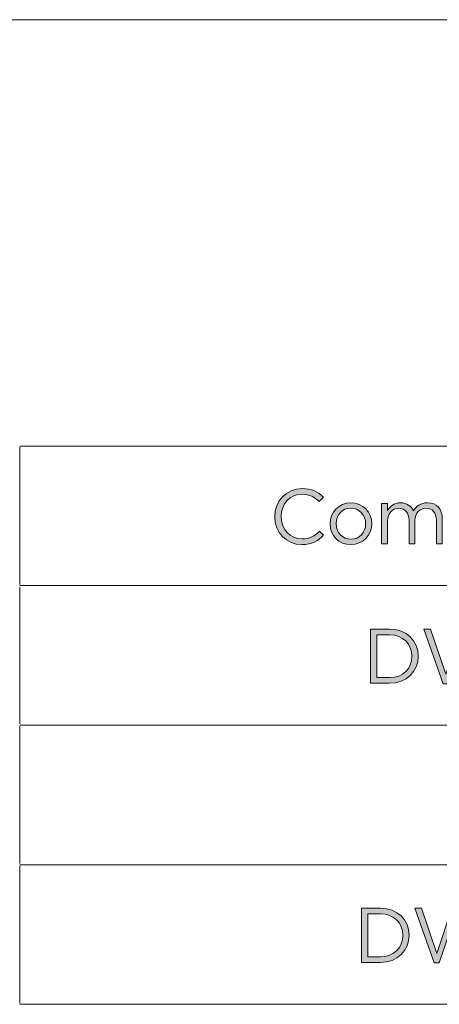
# Model space of a CAD drawing. Units: inches. Extents: x 0.5 to 40, y 0.5 to 11.2.
# Drawn here: x 7.7 to 8.5, y 9.5 to 11.2 of the extents above; entities that cross this region are included whole.
import ezdxf

# ---------------------------------------------------------------- set-up
doc = ezdxf.new("R2010")
doc.units = ezdxf.units.IN
doc.header["$MEASUREMENT"] = 0
doc.layers.add('Layer 1', color=7, linetype='Continuous', lineweight=0)

# ---------------------------------------------------------------- blocks, each defined once
blk = doc.blocks.new('Block_34')
at = {"layer": 'Layer 1', "true_color": 0x231f20, "transparency": 33554687}
h = blk.add_hatch(color=250, dxfattribs=at)
h.dxf.hatch_style = 2
edge = h.paths.add_edge_path()
edge.add_spline(control_points=[(8.1693, 10.3291), (8.1693, 10.3291), (8.1693, 10.3294), (8.1693, 10.3294), (8.1693, 10.3569), (8.1899, 10.3796), (8.2185, 10.3796), (8.2361, 10.3796), (8.2467, 10.3734), (8.2564, 10.3642), (8.2564, 10.3642), (8.2489, 10.3562), (8.2489, 10.3562), (8.2407, 10.3639), (8.2315, 10.3695), (8.2183, 10.3695), (8.1968, 10.3695), (8.1807, 10.352), (8.1807, 10.3297), (8.1807, 10.3297), (8.1807, 10.3294), (8.1807, 10.3294), (8.1807, 10.3069), (8.197, 10.2893), (8.2183, 10.2893), (8.2317, 10.2893), (8.2404, 10.2944), (8.2497, 10.3033), (8.2497, 10.3033), (8.2569, 10.2962), (8.2569, 10.2962), (8.2468, 10.2859), (8.2357, 10.2791), (8.2181, 10.2791), (8.19, 10.2791), (8.1693, 10.3012), (8.1693, 10.3291)], knot_values=[0, 0, 0, 0, 1, 1, 1, 2, 2, 2, 3, 3, 3, 4, 4, 4, 5, 5, 5, 6, 6, 6, 7, 7, 7, 8, 8, 8, 9, 9, 9, 10, 10, 10, 11, 11, 11, 12, 12, 12, 12], degree=3, periodic=0)
h = blk.add_hatch(color=250, dxfattribs=at)
h.dxf.hatch_style = 2
edge = h.paths.add_edge_path()
edge.add_spline(control_points=[(8.3322, 10.3163), (8.3322, 10.3163), (8.3322, 10.3166), (8.3322, 10.3166), (8.3322, 10.332), (8.3207, 10.3446), (8.3056, 10.3446), (8.29, 10.3446), (8.2793, 10.332), (8.2793, 10.3169), (8.2793, 10.3169), (8.2793, 10.3166), (8.2793, 10.3166), (8.2793, 10.3012), (8.2907, 10.2887), (8.3059, 10.2887), (8.3214, 10.2887), (8.3322, 10.3012), (8.3322, 10.3163)], knot_values=[0, 0, 0, 0, 1, 1, 1, 2, 2, 2, 3, 3, 3, 4, 4, 4, 5, 5, 5, 6, 6, 6, 6], degree=3, periodic=0)
edge = h.paths.add_edge_path()
edge.add_spline(control_points=[(8.2684, 10.3163), (8.2684, 10.3163), (8.2684, 10.3166), (8.2684, 10.3166), (8.2684, 10.3369), (8.2842, 10.3541), (8.3059, 10.3541), (8.3274, 10.3541), (8.3432, 10.3371), (8.3432, 10.3169), (8.3432, 10.3169), (8.3432, 10.3166), (8.3432, 10.3166), (8.3432, 10.2963), (8.3272, 10.2791), (8.3056, 10.2791), (8.2841, 10.2791), (8.2684, 10.2961), (8.2684, 10.3163)], knot_values=[0, 0, 0, 0, 1, 1, 1, 2, 2, 2, 3, 3, 3, 4, 4, 4, 5, 5, 5, 6, 6, 6, 6], degree=3, periodic=0)
h = blk.add_hatch(color=250, dxfattribs=at)
h.dxf.hatch_style = 2
edge = h.paths.add_edge_path()
edge.add_spline(control_points=[(8.3609, 10.3526), (8.3609, 10.3526), (8.3716, 10.3526), (8.3716, 10.3526), (8.3716, 10.3526), (8.3716, 10.3405), (8.3716, 10.3405), (8.3763, 10.3476), (8.3827, 10.3541), (8.3947, 10.3541), (8.4064, 10.3541), (8.4139, 10.3478), (8.4178, 10.3398), (8.4229, 10.3477), (8.4306, 10.3541), (8.443, 10.3541), (8.4596, 10.3541), (8.4697, 10.343), (8.4697, 10.3252), (8.4697, 10.3252), (8.4697, 10.2808), (8.4697, 10.2808), (8.4697, 10.2808), (8.459, 10.2808), (8.459, 10.2808), (8.459, 10.2808), (8.459, 10.3227), (8.459, 10.3227), (8.459, 10.3366), (8.4521, 10.3444), (8.4404, 10.3444), (8.4296, 10.3444), (8.4207, 10.3363), (8.4207, 10.3222), (8.4207, 10.3222), (8.4207, 10.2808), (8.4207, 10.2808), (8.4207, 10.2808), (8.41, 10.2808), (8.41, 10.2808), (8.41, 10.2808), (8.41, 10.323), (8.41, 10.323), (8.41, 10.3365), (8.4029, 10.3444), (8.3915, 10.3444), (8.3802, 10.3444), (8.3716, 10.3349), (8.3716, 10.3217), (8.3716, 10.3217), (8.3716, 10.2808), (8.3716, 10.2808), (8.3716, 10.2808), (8.3609, 10.2808), (8.3609, 10.2808), (8.3609, 10.2808), (8.3609, 10.3526), (8.3609, 10.3526)], knot_values=[0, 0, 0, 0, 1, 1, 1, 2, 2, 2, 3, 3, 3, 4, 4, 4, 5, 5, 5, 6, 6, 6, 7, 7, 7, 8, 8, 8, 9, 9, 9, 10, 10, 10, 11, 11, 11, 12, 12, 12, 13, 13, 13, 14, 14, 14, 15, 15, 15, 16, 16, 16, 17, 17, 17, 18, 18, 18, 19, 19, 19, 19], degree=3, periodic=0)
at = {"layer": 'Layer 1'}
for points, knots in [([(8.1693, 10.3291), (8.1693, 10.3291), (8.1693, 10.3294), (8.1693, 10.3294), (8.1693, 10.3569), (8.1899, 10.3796), (8.2185, 10.3796), (8.2361, 10.3796), (8.2467, 10.3734), (8.2564, 10.3642), (8.2564, 10.3642), (8.2489, 10.3562), (8.2489, 10.3562), (8.2407, 10.3639), (8.2315, 10.3695), (8.2183, 10.3695), (8.1968, 10.3695), (8.1807, 10.352), (8.1807, 10.3297), (8.1807, 10.3297), (8.1807, 10.3294), (8.1807, 10.3294), (8.1807, 10.3069), (8.197, 10.2893), (8.2183, 10.2893), (8.2317, 10.2893), (8.2404, 10.2944), (8.2497, 10.3033), (8.2497, 10.3033), (8.2569, 10.2962), (8.2569, 10.2962), (8.2468, 10.2859), (8.2357, 10.2791), (8.2181, 10.2791), (8.19, 10.2791), (8.1693, 10.3012), (8.1693, 10.3291)], [0, 0, 0, 0, 1, 1, 1, 2, 2, 2, 3, 3, 3, 4, 4, 4, 5, 5, 5, 6, 6, 6, 7, 7, 7, 8, 8, 8, 9, 9, 9, 10, 10, 10, 11, 11, 11, 12, 12, 12, 12]), ([(8.2684, 10.3163), (8.2684, 10.3163), (8.2684, 10.3166), (8.2684, 10.3166), (8.2684, 10.3369), (8.2842, 10.3541), (8.3059, 10.3541), (8.3274, 10.3541), (8.3432, 10.3371), (8.3432, 10.3169), (8.3432, 10.3169), (8.3432, 10.3166), (8.3432, 10.3166), (8.3432, 10.2963), (8.3272, 10.2791), (8.3056, 10.2791), (8.2841, 10.2791), (8.2684, 10.2961), (8.2684, 10.3163)], [0, 0, 0, 0, 1, 1, 1, 2, 2, 2, 3, 3, 3, 4, 4, 4, 5, 5, 5, 6, 6, 6, 6]), ([(8.3609, 10.3526), (8.3609, 10.3526), (8.3716, 10.3526), (8.3716, 10.3526), (8.3716, 10.3526), (8.3716, 10.3405), (8.3716, 10.3405), (8.3763, 10.3476), (8.3827, 10.3541), (8.3947, 10.3541), (8.4064, 10.3541), (8.4139, 10.3478), (8.4178, 10.3398), (8.4229, 10.3477), (8.4306, 10.3541), (8.443, 10.3541), (8.4596, 10.3541), (8.4697, 10.343), (8.4697, 10.3252), (8.4697, 10.3252), (8.4697, 10.2808), (8.4697, 10.2808), (8.4697, 10.2808), (8.459, 10.2808), (8.459, 10.2808), (8.459, 10.2808), (8.459, 10.3227), (8.459, 10.3227), (8.459, 10.3366), (8.4521, 10.3444), (8.4404, 10.3444), (8.4296, 10.3444), (8.4207, 10.3363), (8.4207, 10.3222), (8.4207, 10.3222), (8.4207, 10.2808), (8.4207, 10.2808), (8.4207, 10.2808), (8.41, 10.2808), (8.41, 10.2808), (8.41, 10.2808), (8.41, 10.323), (8.41, 10.323), (8.41, 10.3365), (8.4029, 10.3444), (8.3915, 10.3444), (8.3802, 10.3444), (8.3716, 10.3349), (8.3716, 10.3217), (8.3716, 10.3217), (8.3716, 10.2808), (8.3716, 10.2808), (8.3716, 10.2808), (8.3609, 10.2808), (8.3609, 10.2808), (8.3609, 10.2808), (8.3609, 10.3526), (8.3609, 10.3526)], [0, 0, 0, 0, 1, 1, 1, 2, 2, 2, 3, 3, 3, 4, 4, 4, 5, 5, 5, 6, 6, 6, 7, 7, 7, 8, 8, 8, 9, 9, 9, 10, 10, 10, 11, 11, 11, 12, 12, 12, 13, 13, 13, 14, 14, 14, 15, 15, 15, 16, 16, 16, 17, 17, 17, 18, 18, 18, 19, 19, 19, 19]), ([(8.3322, 10.3163), (8.3322, 10.3163), (8.3322, 10.3166), (8.3322, 10.3166), (8.3322, 10.332), (8.3207, 10.3446), (8.3056, 10.3446), (8.29, 10.3446), (8.2793, 10.332), (8.2793, 10.3169), (8.2793, 10.3169), (8.2793, 10.3166), (8.2793, 10.3166), (8.2793, 10.3012), (8.2907, 10.2887), (8.3059, 10.2887), (8.3214, 10.2887), (8.3322, 10.3012), (8.3322, 10.3163)], [0, 0, 0, 0, 1, 1, 1, 2, 2, 2, 3, 3, 3, 4, 4, 4, 5, 5, 5, 6, 6, 6, 6])]:
    blk.add_open_spline(points, degree=3, knots=knots, dxfattribs=at)
blk = doc.blocks.new('Block_33')
at = {"layer": 'Layer 1'}
blk.add_blockref('Block_34', (0, 0), dxfattribs=at)
blk = doc.blocks.new('Block_41')
at = {"layer": 'Layer 1', "true_color": 0x231f20, "transparency": 33554687}
h = blk.add_hatch(color=250, dxfattribs=at)
h.dxf.hatch_style = 2
edge = h.paths.add_edge_path()
edge.add_spline(control_points=[(8.3521, 10.1178), (8.3521, 10.1178), (8.3521, 10.0409), (8.3521, 10.0409), (8.3521, 10.0409), (8.3749, 10.0409), (8.3749, 10.0409), (8.3994, 10.0409), (8.4151, 10.0576), (8.4151, 10.0791), (8.4151, 10.0791), (8.4151, 10.0794), (8.4151, 10.0794), (8.4151, 10.1009), (8.3994, 10.1178), (8.3749, 10.1178), (8.3749, 10.1178), (8.3521, 10.1178), (8.3521, 10.1178)], knot_values=[0, 0, 0, 0, 1, 1, 1, 2, 2, 2, 3, 3, 3, 4, 4, 4, 5, 5, 5, 6, 6, 6, 6], degree=3, periodic=0)
edge = h.paths.add_edge_path()
edge.add_spline(control_points=[(8.3411, 10.128), (8.3411, 10.128), (8.3749, 10.128), (8.3749, 10.128), (8.4054, 10.128), (8.4265, 10.107), (8.4265, 10.0797), (8.4265, 10.0797), (8.4265, 10.0794), (8.4265, 10.0794), (8.4265, 10.052), (8.4054, 10.0308), (8.3749, 10.0308), (8.3749, 10.0308), (8.3411, 10.0308), (8.3411, 10.0308), (8.3411, 10.0308), (8.3411, 10.128), (8.3411, 10.128)], knot_values=[0, 0, 0, 0, 1, 1, 1, 2, 2, 2, 3, 3, 3, 4, 4, 4, 5, 5, 5, 6, 6, 6, 6], degree=3, periodic=0)
h = blk.add_hatch(color=250, dxfattribs=at)
h.dxf.hatch_style = 2
edge = h.paths.add_edge_path()
edge.add_spline(control_points=[(8.4364, 10.128), (8.4364, 10.128), (8.4484, 10.128), (8.4484, 10.128), (8.4484, 10.128), (8.4761, 10.047), (8.4761, 10.047), (8.4761, 10.047), (8.5028, 10.1282), (8.5028, 10.1282), (8.5028, 10.1282), (8.5118, 10.1282), (8.5118, 10.1282), (8.5118, 10.1282), (8.5385, 10.047), (8.5385, 10.047), (8.5385, 10.047), (8.5662, 10.128), (8.5662, 10.128), (8.5662, 10.128), (8.5777, 10.128), (8.5777, 10.128), (8.5777, 10.128), (8.543, 10.0301), (8.543, 10.0301), (8.543, 10.0301), (8.5337, 10.0301), (8.5337, 10.0301), (8.5337, 10.0301), (8.5071, 10.1089), (8.5071, 10.1089), (8.5071, 10.1089), (8.4803, 10.0301), (8.4803, 10.0301), (8.4803, 10.0301), (8.4711, 10.0301), (8.4711, 10.0301), (8.4711, 10.0301), (8.4364, 10.128), (8.4364, 10.128)], knot_values=[0, 0, 0, 0, 1, 1, 1, 2, 2, 2, 3, 3, 3, 4, 4, 4, 5, 5, 5, 6, 6, 6, 7, 7, 7, 8, 8, 8, 9, 9, 9, 10, 10, 10, 11, 11, 11, 12, 12, 12, 13, 13, 13, 13], degree=3, periodic=0)
at = {"layer": 'Layer 1'}
for points, knots in [([(8.3411, 10.128), (8.3411, 10.128), (8.3749, 10.128), (8.3749, 10.128), (8.4054, 10.128), (8.4265, 10.107), (8.4265, 10.0797), (8.4265, 10.0797), (8.4265, 10.0794), (8.4265, 10.0794), (8.4265, 10.052), (8.4054, 10.0308), (8.3749, 10.0308), (8.3749, 10.0308), (8.3411, 10.0308), (8.3411, 10.0308), (8.3411, 10.0308), (8.3411, 10.128), (8.3411, 10.128)], [0, 0, 0, 0, 1, 1, 1, 2, 2, 2, 3, 3, 3, 4, 4, 4, 5, 5, 5, 6, 6, 6, 6]), ([(8.4364, 10.128), (8.4364, 10.128), (8.4484, 10.128), (8.4484, 10.128), (8.4484, 10.128), (8.4761, 10.047), (8.4761, 10.047), (8.4761, 10.047), (8.5028, 10.1282), (8.5028, 10.1282), (8.5028, 10.1282), (8.5118, 10.1282), (8.5118, 10.1282), (8.5118, 10.1282), (8.5385, 10.047), (8.5385, 10.047), (8.5385, 10.047), (8.5662, 10.128), (8.5662, 10.128), (8.5662, 10.128), (8.5777, 10.128), (8.5777, 10.128), (8.5777, 10.128), (8.543, 10.0301), (8.543, 10.0301), (8.543, 10.0301), (8.5337, 10.0301), (8.5337, 10.0301), (8.5337, 10.0301), (8.5071, 10.1089), (8.5071, 10.1089), (8.5071, 10.1089), (8.4803, 10.0301), (8.4803, 10.0301), (8.4803, 10.0301), (8.4711, 10.0301), (8.4711, 10.0301), (8.4711, 10.0301), (8.4364, 10.128), (8.4364, 10.128)], [0, 0, 0, 0, 1, 1, 1, 2, 2, 2, 3, 3, 3, 4, 4, 4, 5, 5, 5, 6, 6, 6, 7, 7, 7, 8, 8, 8, 9, 9, 9, 10, 10, 10, 11, 11, 11, 12, 12, 12, 13, 13, 13, 13]), ([(8.3521, 10.1178), (8.3521, 10.1178), (8.3521, 10.0409), (8.3521, 10.0409), (8.3521, 10.0409), (8.3749, 10.0409), (8.3749, 10.0409), (8.3994, 10.0409), (8.4151, 10.0576), (8.4151, 10.0791), (8.4151, 10.0791), (8.4151, 10.0794), (8.4151, 10.0794), (8.4151, 10.1009), (8.3994, 10.1178), (8.3749, 10.1178), (8.3749, 10.1178), (8.3521, 10.1178), (8.3521, 10.1178)], [0, 0, 0, 0, 1, 1, 1, 2, 2, 2, 3, 3, 3, 4, 4, 4, 5, 5, 5, 6, 6, 6, 6])]:
    blk.add_open_spline(points, degree=3, knots=knots, dxfattribs=at)
blk = doc.blocks.new('Block_40')
at = {"layer": 'Layer 1'}
blk.add_blockref('Block_41', (0, 0), dxfattribs=at)
blk = doc.blocks.new('Block_55')
at = {"layer": 'Layer 1', "true_color": 0x231f20, "transparency": 33554687}
h = blk.add_hatch(color=250, dxfattribs=at)
h.dxf.hatch_style = 2
edge = h.paths.add_edge_path()
edge.add_spline(control_points=[(8.3359, 9.6178), (8.3359, 9.6178), (8.3359, 9.5409), (8.3359, 9.5409), (8.3359, 9.5409), (8.3586, 9.5409), (8.3586, 9.5409), (8.3832, 9.5409), (8.3989, 9.5576), (8.3989, 9.5791), (8.3989, 9.5791), (8.3989, 9.5794), (8.3989, 9.5794), (8.3989, 9.6009), (8.3832, 9.6178), (8.3586, 9.6178), (8.3586, 9.6178), (8.3359, 9.6178), (8.3359, 9.6178)], knot_values=[0, 0, 0, 0, 1, 1, 1, 2, 2, 2, 3, 3, 3, 4, 4, 4, 5, 5, 5, 6, 6, 6, 6], degree=3, periodic=0)
edge = h.paths.add_edge_path()
edge.add_spline(control_points=[(8.3249, 9.628), (8.3249, 9.628), (8.3586, 9.628), (8.3586, 9.628), (8.3892, 9.628), (8.4103, 9.607), (8.4103, 9.5797), (8.4103, 9.5797), (8.4103, 9.5794), (8.4103, 9.5794), (8.4103, 9.552), (8.3892, 9.5308), (8.3586, 9.5308), (8.3586, 9.5308), (8.3249, 9.5308), (8.3249, 9.5308), (8.3249, 9.5308), (8.3249, 9.628), (8.3249, 9.628)], knot_values=[0, 0, 0, 0, 1, 1, 1, 2, 2, 2, 3, 3, 3, 4, 4, 4, 5, 5, 5, 6, 6, 6, 6], degree=3, periodic=0)
h = blk.add_hatch(color=250, dxfattribs=at)
h.dxf.hatch_style = 2
edge = h.paths.add_edge_path()
edge.add_spline(control_points=[(8.4202, 9.628), (8.4202, 9.628), (8.4321, 9.628), (8.4321, 9.628), (8.4321, 9.628), (8.4599, 9.547), (8.4599, 9.547), (8.4599, 9.547), (8.4865, 9.6282), (8.4865, 9.6282), (8.4865, 9.6282), (8.4956, 9.6282), (8.4956, 9.6282), (8.4956, 9.6282), (8.5222, 9.547), (8.5222, 9.547), (8.5222, 9.547), (8.55, 9.628), (8.55, 9.628), (8.55, 9.628), (8.5615, 9.628), (8.5615, 9.628), (8.5615, 9.628), (8.5268, 9.5301), (8.5268, 9.5301), (8.5268, 9.5301), (8.5175, 9.5301), (8.5175, 9.5301), (8.5175, 9.5301), (8.4908, 9.6089), (8.4908, 9.6089), (8.4908, 9.6089), (8.464, 9.5301), (8.464, 9.5301), (8.464, 9.5301), (8.4549, 9.5301), (8.4549, 9.5301), (8.4549, 9.5301), (8.4202, 9.628), (8.4202, 9.628)], knot_values=[0, 0, 0, 0, 1, 1, 1, 2, 2, 2, 3, 3, 3, 4, 4, 4, 5, 5, 5, 6, 6, 6, 7, 7, 7, 8, 8, 8, 9, 9, 9, 10, 10, 10, 11, 11, 11, 12, 12, 12, 13, 13, 13, 13], degree=3, periodic=0)
at = {"layer": 'Layer 1'}
for points, knots in [([(8.3249, 9.628), (8.3249, 9.628), (8.3586, 9.628), (8.3586, 9.628), (8.3892, 9.628), (8.4103, 9.607), (8.4103, 9.5797), (8.4103, 9.5797), (8.4103, 9.5794), (8.4103, 9.5794), (8.4103, 9.552), (8.3892, 9.5308), (8.3586, 9.5308), (8.3586, 9.5308), (8.3249, 9.5308), (8.3249, 9.5308), (8.3249, 9.5308), (8.3249, 9.628), (8.3249, 9.628)], [0, 0, 0, 0, 1, 1, 1, 2, 2, 2, 3, 3, 3, 4, 4, 4, 5, 5, 5, 6, 6, 6, 6]), ([(8.3359, 9.6178), (8.3359, 9.6178), (8.3359, 9.5409), (8.3359, 9.5409), (8.3359, 9.5409), (8.3586, 9.5409), (8.3586, 9.5409), (8.3832, 9.5409), (8.3989, 9.5576), (8.3989, 9.5791), (8.3989, 9.5791), (8.3989, 9.5794), (8.3989, 9.5794), (8.3989, 9.6009), (8.3832, 9.6178), (8.3586, 9.6178), (8.3586, 9.6178), (8.3359, 9.6178), (8.3359, 9.6178)], [0, 0, 0, 0, 1, 1, 1, 2, 2, 2, 3, 3, 3, 4, 4, 4, 5, 5, 5, 6, 6, 6, 6]), ([(8.4202, 9.628), (8.4202, 9.628), (8.4321, 9.628), (8.4321, 9.628), (8.4321, 9.628), (8.4599, 9.547), (8.4599, 9.547), (8.4599, 9.547), (8.4865, 9.6282), (8.4865, 9.6282), (8.4865, 9.6282), (8.4956, 9.6282), (8.4956, 9.6282), (8.4956, 9.6282), (8.5222, 9.547), (8.5222, 9.547), (8.5222, 9.547), (8.55, 9.628), (8.55, 9.628), (8.55, 9.628), (8.5615, 9.628), (8.5615, 9.628), (8.5615, 9.628), (8.5268, 9.5301), (8.5268, 9.5301), (8.5268, 9.5301), (8.5175, 9.5301), (8.5175, 9.5301), (8.5175, 9.5301), (8.4908, 9.6089), (8.4908, 9.6089), (8.4908, 9.6089), (8.464, 9.5301), (8.464, 9.5301), (8.464, 9.5301), (8.4549, 9.5301), (8.4549, 9.5301), (8.4549, 9.5301), (8.4202, 9.628), (8.4202, 9.628)], [0, 0, 0, 0, 1, 1, 1, 2, 2, 2, 3, 3, 3, 4, 4, 4, 5, 5, 5, 6, 6, 6, 7, 7, 7, 8, 8, 8, 9, 9, 9, 10, 10, 10, 11, 11, 11, 12, 12, 12, 13, 13, 13, 13])]:
    blk.add_open_spline(points, degree=3, knots=knots, dxfattribs=at)
blk = doc.blocks.new('Block_54')
at = {"layer": 'Layer 1'}
blk.add_blockref('Block_55', (0, 0), dxfattribs=at)

msp = doc.modelspace()

# ---------------------------------------------------------------- linework, layer by layer
at = {"layer": 'Layer 1', "color": 252, "lineweight": 0, "true_color": 0x808285}
for p, q in [((7.712, 10.4558), (10.008, 10.4558)), ((7.712, 10.2079), (7.712, 10.4537)), ((7.712, 10.2058), (10.008, 10.2058)), ((7.712, 9.9579), (7.712, 10.2037)), ((7.712, 9.9558), (10.008, 9.9558)), ((7.712, 9.7079), (7.712, 9.9537)), ((7.712, 9.7058), (10.008, 9.7058)), ((7.712, 9.4579), (7.712, 9.7037)), ((7.712, 9.4558), (10.008, 9.4558))]:
    msp.add_line(p, q, dxfattribs=at)
at = {"layer": 'Layer 1', "color": 18, "lineweight": 0, "true_color": 0x000000}
msp.add_open_spline([(0.4722, 11.2194), (0.4722, 11.2194), (16.0625, 11.2194), (16.0625, 11.2194)], degree=3, dxfattribs=at)

# ---------------------------------------------------------------- block references
at = {"layer": 'Layer 1'}
for name in ['Block_33', 'Block_40', 'Block_54']:
    msp.add_blockref(name, (0, 0), dxfattribs=at)

doc.saveas('drawing.dxf')
